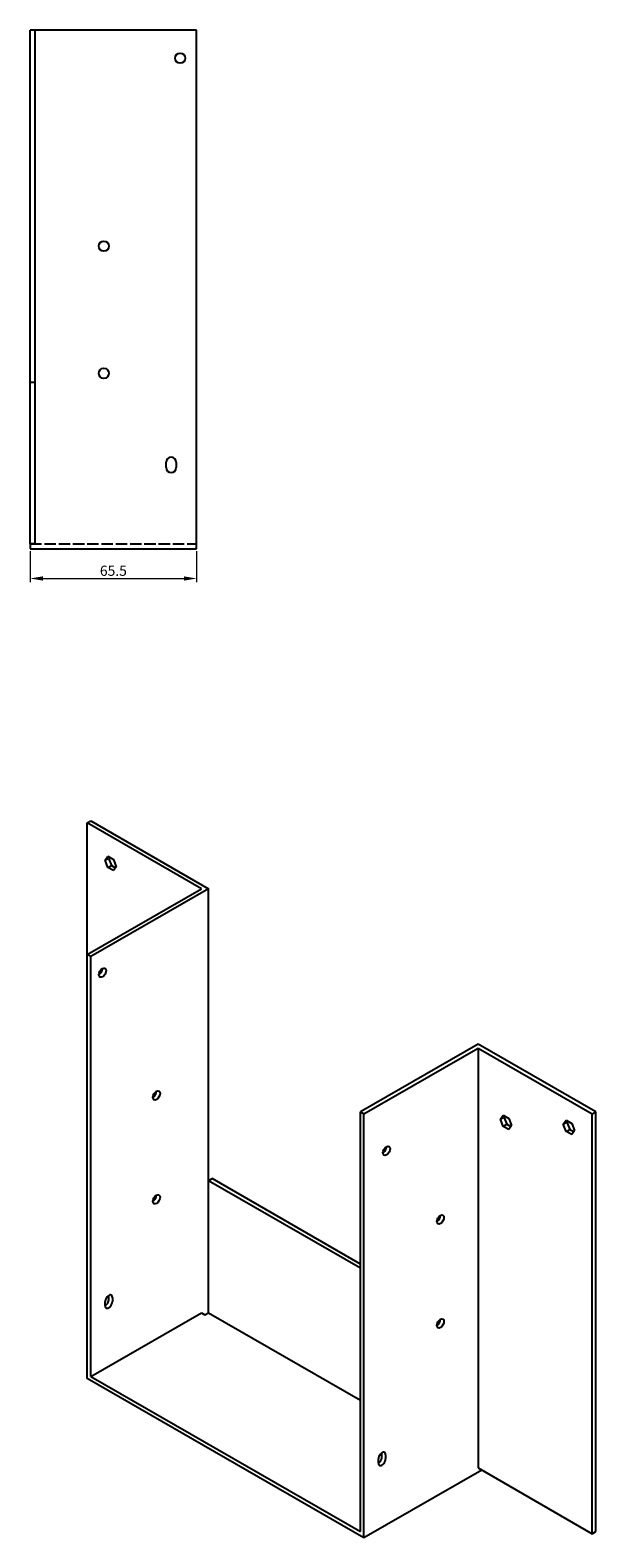
# Model space of a CAD drawing. Units: millimetres. Extents: x 430 to 1239, y 76 to 854.
# Drawn here: x 1016 to 1239, y 76 to 669 of the extents above; entities that cross this region are included whole.
import ezdxf

# ---------------------------------------------------------------- set-up
doc = ezdxf.new("R2010")
doc.units = ezdxf.units.MM
doc.linetypes.add('DASHED', pattern=[0.2067, 0.1654, -0.0413])
for name, color, linetype, lineweight in [('Dimensions', 1, 'Continuous', 20), ('Hidden', 6, 'DASHED', 25), ('Part', 7, 'Continuous', 25)]:
    doc.layers.add(name, color=color, linetype=linetype, lineweight=lineweight)
doc.styles.add('EU_style', font='arial.ttf')
doc.dimstyles.new('Dim_2D', dxfattribs={"dimtxt": 4, "dimasz": 5, "dimexe": 1.5, "dimexo": 1, "dimgap": 1, "dimtad": 1, "dimdec": 1, "dimdsep": 46, "dimtxsty": 'EU_style', "dimcen": 2.5, "dimclrd": 256, "dimclre": 256, "dimclrt": 256, "dimadec": 0, "dimazin": 0, "dimtfac": 1, "dimtdec": 1, "dimtmove": 0, "dimatfit": 3, "dimfxl": 0, "dimtolj": 1, "dimtzin": 0, "dimlwd": -1, "dimlwe": -1, "dimarcsym": 0})

# ---------------------------------------------------------------- blocks, each defined once
blk = doc.blocks.new('*D5')
at = {"layer": 'Defpoints', "color": 0}
for p in [(1016.18, 464.76), (1081.68, 464.76), (1081.68, 453.06)]:
    blk.add_point(p, dxfattribs=at)
at = {"layer": 'Dimensions'}
for p, q in [((1016.18, 463.76), (1016.18, 451.56)), ((1081.68, 463.76), (1081.68, 451.56)), ((1021.18, 453.06), (1076.68, 453.06))]:
    blk.add_line(p, q, dxfattribs=at)
for points in [[(1021.18, 453.9), (1021.18, 452.23), (1016.18, 453.06)], [(1076.68, 453.9), (1076.68, 452.23), (1081.68, 453.06)]]:
    blk.add_solid(points, dxfattribs=at)
at = {"layer": 'Dimensions', "insert": (1048.93, 456.11), "char_height": 4, "attachment_point": 5, "style": 'EU_style'}
blk.add_mtext('\\A1;65.5', dxfattribs=at)

msp = doc.modelspace()

# ---------------------------------------------------------------- linework, layer by layer
at = {"layer": 'Hidden', "ltscale": 27.166834}
for p, q in [((1016.18, 530.26), (1018.18, 530.26)), ((1016.18, 466.76), (1081.68, 466.76))]:
    msp.add_line(p, q, dxfattribs=at)
at = {"layer": 'Part'}
for p, q in [((1018.18, 668.76), (1016.18, 668.76)), ((1016.18, 466.76), (1016.18, 668.76)), ((1018.18, 466.76), (1018.18, 668.76)), ((1081.68, 668.76), (1018.18, 668.76)), ((1081.68, 464.76), (1081.68, 668.76)), ((1069.68, 496.76), (1069.68, 498.76)), ((1073.68, 498.76), (1073.68, 496.76)), ((1018.18, 466.76), (1016.18, 466.76)), ((1016.18, 466.76), (1016.18, 464.76)), ((1016.18, 464.76), (1081.68, 464.76)), ((1038.64, 356.88), (1040.05, 357.69)), ((1038.64, 305.16), (1038.64, 356.88)), ((1083.54, 331.02), (1038.64, 356.88)), ((1040.05, 357.69), (1086.37, 331.02)), ((1045.64, 342.22), (1046.73, 343.78)), ((1045.64, 342.22), (1047.05, 343.03)), ((1046.73, 339.39), (1045.64, 342.22)), ((1046.73, 343.78), (1048.92, 342.52)), ((1046.73, 339.39), (1048.15, 340.21)), ((1048.92, 338.13), (1046.73, 339.39)), ((1047.33, 343.44), (1047.05, 343.03)), ((1047.05, 343.03), (1048.15, 340.21)), ((1048.15, 340.21), (1049.74, 339.29)), ((1048.92, 342.52), (1050.02, 339.69)), ((1050.02, 339.69), (1048.92, 338.13)), ((1038.64, 305.16), (1083.54, 331.02)), ((1086.37, 331.02), (1040.05, 304.35)), ((1086.37, 216.16), (1086.37, 331.02)), ((1040.05, 304.35), (1038.64, 305.16)), ((1038.64, 138.38), (1038.64, 305.16)), ((1040.05, 139.2), (1040.05, 304.35)), ((1192.43, 269.94), (1146.12, 243.27)), ((1147.53, 242.46), (1192.43, 268.31)), ((1238.75, 243.27), (1192.43, 269.94)), ((1192.43, 268.31), (1192.43, 103.17)), ((1192.43, 268.31), (1237.33, 242.46)), ((1146.12, 78.13), (1146.12, 243.27)), ((1146.12, 243.27), (1147.53, 242.46)), ((1237.33, 242.46), (1238.75, 243.27)), ((1238.75, 78.13), (1238.75, 243.27)), ((1147.53, 75.68), (1147.53, 242.46)), ((1201.2, 240.37), (1202.3, 241.94)), ((1201.2, 240.37), (1202.61, 241.19)), ((1202.3, 237.55), (1201.2, 240.37)), ((1202.3, 241.94), (1204.49, 240.67)), ((1202.3, 237.55), (1203.71, 238.36)), ((1204.49, 236.28), (1202.3, 237.55)), ((1202.9, 241.59), (1202.61, 241.19)), ((1202.61, 241.19), (1203.71, 238.36)), ((1203.71, 238.36), (1205.3, 237.44)), ((1204.49, 240.67), (1205.58, 237.85)), ((1205.58, 237.85), (1204.49, 236.28)), ((1225.95, 238.38), (1227.04, 239.95)), ((1225.95, 238.38), (1227.36, 239.2)), ((1227.04, 235.56), (1225.95, 238.38)), ((1227.04, 239.95), (1229.24, 238.68)), ((1227.64, 239.6), (1227.36, 239.2)), ((1227.36, 239.2), (1228.46, 236.37)), ((1229.24, 238.68), (1230.33, 235.86)), ((1237.33, 77.31), (1237.33, 242.46)), ((1227.04, 235.56), (1228.46, 236.37)), ((1229.24, 234.3), (1227.04, 235.56)), ((1228.46, 236.37), (1230.05, 235.46)), ((1230.33, 235.86), (1229.24, 234.3)), ((1086.37, 216.16), (1087.78, 216.98)), ((1086.37, 164.25), (1086.37, 216.16)), ((1146.12, 181.75), (1086.37, 216.16)), ((1146.12, 183.38), (1087.78, 216.98)), ((1045.71, 166.99), (1045.71, 168.62)), ((1047.12, 169.43), (1047.12, 171.07)), ((1048.53, 170.25), (1048.53, 168.62)), ((1040.05, 139.2), (1083.54, 164.25)), ((1083.54, 164.25), (1084.95, 163.43)), ((1084.95, 163.43), (1086.37, 164.25)), ((1086.37, 164.25), (1146.12, 129.84)), ((1147.53, 75.68), (1038.64, 138.38)), ((1040.05, 139.2), (1146.12, 78.13)), ((1154.6, 107.54), (1154.6, 109.17)), ((1156.02, 108.36), (1156.02, 106.72)), ((1193.85, 102.35), (1147.53, 75.68)), ((1153.19, 105.1), (1153.19, 106.73)), ((1192.43, 103.17), (1237.33, 77.31)), ((1193.85, 102.35), (1193.85, 102.35)), ((1237.33, 77.31), (1238.75, 78.13))]:
    msp.add_line(p, q, dxfattribs=at)
for centre in [(1075.18, 657.76), (1045.18, 583.76), (1045.18, 533.76)]:
    msp.add_circle(centre, 2, dxfattribs=at)
for centre, start, end in [((1071.68, 498.76), 0, 180), ((1071.68, 496.76), 180, 0)]:
    msp.add_arc(centre, 2, start, end, dxfattribs=at)
for centre in [(1044.65, 298), (1065.86, 249.72), (1156.37, 227.92), (1065.86, 208.84), (1177.58, 200.9), (1177.58, 160.02)]:
    msp.add_ellipse(centre, major_axis=(1, 1.73), ratio=0.578093, dxfattribs=at)
for centre, major_axis, start_param, end_param in [((1043.23, 298.82), (1, 1.73), 3.925065, 5.499713), ((1064.44, 250.53), (1, 1.73), 3.925065, 5.499713), ((1154.95, 228.74), (1, 1.73), 3.925065, 5.499713), ((1064.44, 209.66), (1, 1.73), 3.925065, 5.499713), ((1176.17, 201.71), (1, 1.73), 3.925065, 5.499713), ((1047.12, 169.44), (1, 1.73), 5.495853, 8.637446), ((1045.71, 168.62), (1, 1.73), 3.925065, 5.495853), ((1047.12, 167.8), (-1, -1.73), 5.495853, 8.637446), ((1045.71, 170.25), (1, 1.73), 5.495853, 5.499713), ((1176.17, 160.84), (1, 1.73), 3.925065, 5.499713), ((1154.6, 107.54), (1, 1.73), 5.495853, 8.637446), ((1153.19, 106.72), (1, 1.73), 3.925065, 5.495853), ((1153.19, 108.36), (1, 1.73), 5.495853, 5.499713), ((1154.6, 105.91), (-1, -1.73), 5.495853, 8.637446)]:
    msp.add_ellipse(centre, major_axis=major_axis, ratio=0.578093, start_param=start_param, end_param=end_param, dxfattribs=at)

# ---------------------------------------------------------------- dimensions: what is measured, and where the dimension line sits
at = {"layer": 'Dimensions'}
dim = msp.add_linear_dim(base=(1081.68, 453.06), p1=(1016.18, 464.76), p2=(1081.68, 464.76), dimstyle='Dim_2D', dxfattribs=at)
dim.commit()
dim.dimension.update_dxf_attribs({"geometry": '*D5', "text_midpoint": (1048.93, 456.11)})

doc.saveas('drawing.dxf')
